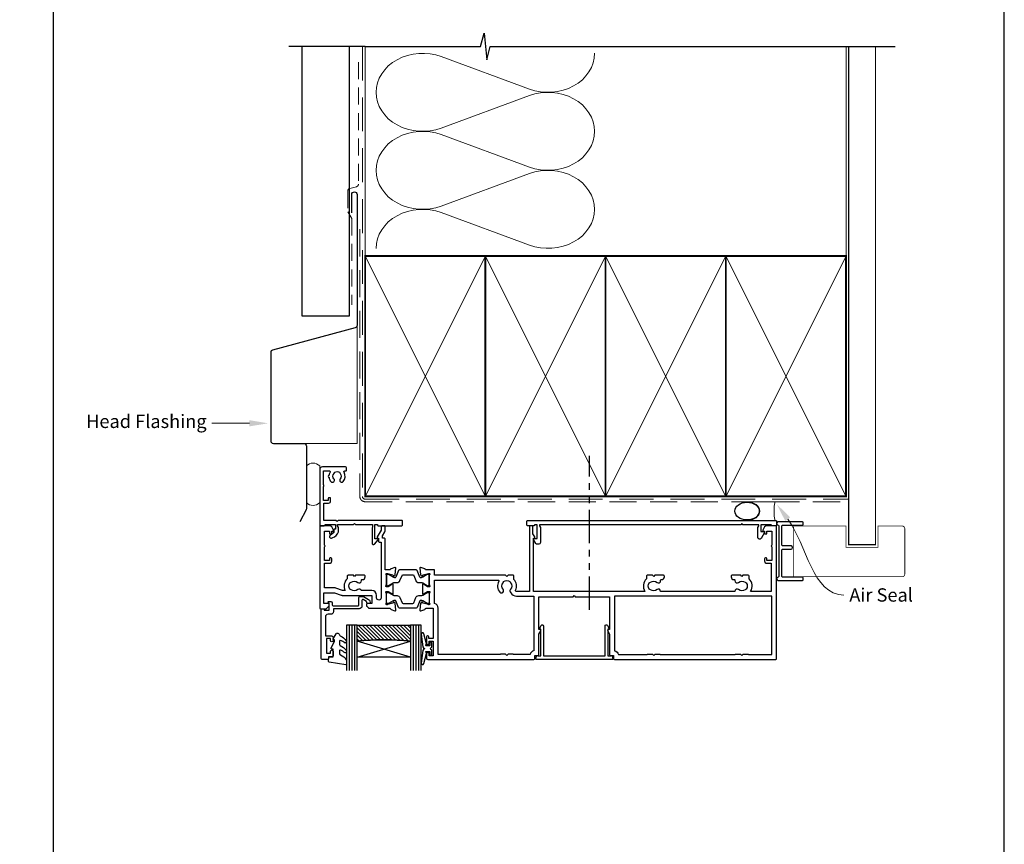
# Model space of a CAD drawing. Units: millimetres. Extents: x -366 to 1863, y -1004 to 568.
# Drawn here: x 1124 to 1492, y 64 to 373 of the extents above; entities that cross this region are included whole.
import ezdxf
from ezdxf import colors
from ezdxf.entities.mleader import LeaderData, LeaderLine
from ezdxf.math import Vec2, Vec3

# ---------------------------------------------------------------- set-up
doc = ezdxf.new("R2010")
doc.units = ezdxf.units.MM
doc.header["$MEASUREMENT"] = 0
doc.linetypes.add('DASHED', pattern=[19.049999999999997, 12.7, -6.35])
doc.linetypes.add('PHANTOM2', pattern=[1.25, 0.625, -0.125, 0.125, -0.125, 0.125, -0.125])
doc.layers.get('Defpoints').update_dxf_attribs({"color": 1})
for name, color, linetype in [('20715$0$APL Joinery', 2, 'Continuous'), ('27150$0$APL Joinery', 2, 'Continuous'), ('27705$0$APL Joinery', 2, 'Continuous'), ('27725$0$APL Joinery', 2, 'Continuous'), ('28715$0$APL Joinery', 2, 'Continuous'), ('9010550l$0$APL Joinery', 2, 'Continuous'), ('APL Border', 7, 'Continuous'), ('APL Glass', 7, 'Continuous'), ('APL Joinery', 2, 'Continuous')]:
    doc.layers.add(name, color=color, linetype=linetype)
doc.styles.add('General notes', font='arial.ttf', dxfattribs={"height": 3.5})

# ---------------------------------------------------------------- blocks, each defined once
blk = doc.blocks.new('sealant')
at = {"layer": 'APL Joinery', "color": 9, "lineweight": 20}
blk.add_lwpolyline([(-10.45984990004368, -7), (0, -7, -0.1068061593530725), (0, 0), (-10.45984990004368, 0)], format="xyb", dxfattribs=at)
at = {"layer": 'APL Joinery', "color": 9, "lineweight": 20, "extrusion": (0, 0, -1)}
blk.add_ellipse((-10.45984990004368, -3.5), major_axis=(4.773875349063309, 6.177307532319916e-14), ratio=0.7331569729165103, start_param=-1.570796326794887, end_param=1.570796326794906, dxfattribs=at)
at = {"layer": 'APL Joinery', "color": 7, "lineweight": 25}
blk.add_ellipse((-10.45984990004368, -3.500000000000199), major_axis=(-4.563137715513591, 3.552713678800501e-14), ratio=0.7286652753643074, dxfattribs=at)
blk = doc.blocks.new('01041')
at = {"layer": 'APL Joinery'}
blk.add_lwpolyline([(1.099999999999966, -9.501471862576125), (1.099999999999966, 9.501471862576182, 0.3970778019314863), (0.8647058823529165, 9.751038961818482, -0.970995930542398), (0.8999999999999773, 10.94999999999999), (10.05000000000001, 10.94999999999999, -0.414213562373095), (10.30000000000001, 10.69999999999999), (10.30000000000001, 10, -0.414213562373095), (10.05000000000001, 9.75), (2.550000000000011, 9.75, 0.414213562373095), (2.300000000000011, 9.5), (2.300000000000011, -0.4999999999999999, 0.414213562373095), (2.550000000000011, -0.75), (5.699999999999989, -0.7499999999999716, -0.9999999999999999), (5.699999999999989, -1.949999999999989), (2.550000000000011, -1.949999999999989, 0.414213562373095), (2.300000000000011, -2.199999999999989), (2.300000000000011, -9.5, 0.414213562373095), (2.550000000000011, -9.75), (10.05000000000001, -9.75, -0.414213562373095), (10.30000000000001, -10), (10.30000000000001, -10.69999999999999, -0.414213562373095), (10.05000000000001, -10.94999999999999), (0.8999999999999772, -10.95000000000002, -0.9709959305423982), (0.8647058823528937, -9.751038961818493, 0.3970778019315357)], format="xyb", close=True, dxfattribs=at)
blk = doc.blocks.new('20715')
at = {"layer": '20715$0$APL Joinery', "ltscale": 0.2}
blk.add_lwpolyline([(-14.80000000000079, -0.2500000033881378), (-14.80000000000001, 0.5999999999985448, -0.4142135623730124), (-14.49999999999983, 0.8999999999978172), (-5.100000000000257, 0.89999999999241, -0.4142135623730951), (-4.800000000000836, 0.5999999999957666), (-4.800000000000836, -2.200000000005092, 0.4142135623730949), (-4.399999999995742, -2.600000000010185), (-3.226794919237491, -2.600000000010185, 0.1316524975873955), (-3.076794919237486, -2.559807621145517), (-1.209245198624487, -1.481577287224592, 0.1989123673790228), (-0.7433193723360532, -0.8743709285450336), (-0.6102222521117824, -0.37764571353182, 0.4931454260341547), (-0.8999999999978741, 0), (-1.521165708244681, 0, 0.3394542588626939), (-1.810943456131213, -0.2223542864685353), (-1.885429724919781, -0.5003408260510015, -0.1989123673790223), (-2.025207472806315, -0.6825027336548679), (-3.250000000000924, -1.389637028932121, -0.5773502691896264), (-3.700000000000927, -1.129829407796789), (-3.700000000000927, 0.999999999996362, 0.414213562373095), (-4.700000000000927, 1.999999999996362), (-14.09999999999837, 1.999999999996362, -0.4142135623730951), (-14.39999999999833, 2.299999999995634), (-14.39999999999833, 3.100000000002183, 0.414213562373095), (-15.39999999999833, 4.100000000002183), (-16.39999999999829, 4.100000000002183, -0.414213562373095), (-17.39999999999829, 5.100000000002183), (-17.39999999999851, 12.20000000000509), (-14.9999999999982, 12.20000000000509, 0.414213562373095), (-14.4999999999982, 12.70000000000509), (-14.4999999999982, 13.95000000000509, 0.9999999999999999), (-15.4999999999982, 13.95000000000509), (-15.4999999999982, 13.20000000000327), (-16.99999999999887, 13.20000000000565), (-16.99999999999887, 18.70000000000327), (-15.4999999999982, 18.70000000000327), (-15.4999999999982, 17.95000000000327, 0.9999999999999999), (-14.4999999999982, 17.95000000000327), (-14.4999999999982, 19.50000000000437, 0.414213562373095), (-14.9999999999982, 20.00000000000437), (-16.19999999999847, 20.00000000000437), (-16.19999999999847, 20.600000000004, 0.414213562373428), (-16.59999999999833, 21.00000000000546), (-18.59999999999879, 21.00000000000364, 0.414213562372762), (-18.9999999999982, 20.600000000004), (-18.9999999999982, 2.250000000003638, 0.414213562373095), (-18.7499999999982, 2.000000000003638), (-18.04999999999819, 2.000000000003638, 0.414213562373095), (-17.79999999999819, 2.250000000003638), (-17.79999999999819, 2.500000000003638), (-15.9999999999982, 2.500000000003638), (-16.00000000000053, -0.02573592304150552), (-16.21213204020101, -0.2378679632371645, 0.6681786379228533), (-16.00000000344779, -0.7500000033877061), (-15.30000000000076, -0.7500000033877061, 0.4142135623728495)], format="xyb", close=True, dxfattribs=at)
blk = doc.blocks.new('*U38')
at = {"layer": 'APL Glass'}
h = blk.add_hatch(dxfattribs=at)
h.set_pattern_fill('_USER', color=8, angle=-45.00000000000001, style=0, pattern_type=0)
h.set_pattern_definition([(315, (-381.3063343079659, -705.3385174547142), (0.7071067811865477, 0.7071067811865474), [])])
edge = h.paths.add_edge_path()
edge.add_line((24.00016465035833, -0.0001316125663883838), (3.999999999986358, -1.045420026457577e-05))
edge.add_line((3.999999999986358, -1.045420026457577e-05), (3.999999999986358, 5.999989545799622))
edge.add_arc((14.00074997405248, 105.7470662759846), 100.2471661258371, 264.2745963802185, 275.724664400316)
edge.add_line((24.0002130290984, 5.999860526289712), (24.00016465035833, -0.0001316125663883838))
at = {"layer": 'APL Glass', "color": 252}
for p, q in [((0.9999999999965894, -2.613550122987363e-06), (1.000241629290082, 16.99999999828281)), ((1.999999999993179, -5.227100132287887e-06), (2.000241629322369, 16.99999999828281)), ((2.999999999989768, -7.84065025527525e-06), (3.000241629354656, 16.99999999828281)), ((25.00020384427125, -0.000134226413290861), (25.00024162920482, 16.99999999828282)), ((26.00020384436277, -0.0001207136955763133), (26.00024162931737, 17.00001612455066)), ((27.00020384426443, -0.0001394535134231489), (27.00024162924017, 16.99999999828282))]:
    blk.add_line(p, q, dxfattribs=at)
at = {"layer": 'APL Glass', "color": 7}
for points in [[(0.0002416292577947843, 16.99999999828281), (0, 0), (3.999999999986358, -1.045420026457577e-05), (4.00024162938683, 16.99999999828281)], [(24.00024162918708, 16.99999999828282), (24.00020384427478, -0.0001316128631678737), (28.00020384426102, -0.0001420670635461363), (28.00024162925779, 16.99999999828282)]]:
    blk.add_lwpolyline(points, dxfattribs=at)
at = {"layer": 'APL Glass', "color": 9}
for points in [[(3.999999999986358, 5.999989545799622), (4.000163796839388, 12.00001009663106), (23.9998800606154, 11.99990015469793), (23.99988005861735, 5.999721369714184, -0.04999583022226532)], [(24.00016465035833, -0.0001316125663883838), (3.999999999986358, -1.045420026457577e-05), (3.999999999986358, 5.999989545799622, 0.05000195578752525), (24.0002130290984, 5.999860526289712)]]:
    blk.add_lwpolyline(points, format="xyb", close=True, dxfattribs=at)
at = {"layer": 'APL Glass', "color": 252}
for points in [[(23.9998800606154, 11.99990015469793), (4.000085280747108, 5.999978843506057)], [(4.000163796839388, 12.00001009663106), (23.99988005861738, 5.999818746330856)]]:
    blk.add_lwpolyline(points, dxfattribs=at)
blk = doc.blocks.new('9010550l', base_point=(121.7743665915091, 118.4609762649906))
at = {"layer": '9010550l$0$APL Joinery', "color": 252, "linetype": 'Continuous', "flags": 128}
blk.add_lwpolyline([(128.2214041892004, 113.237162025908, 0.4340964952257526), (127.8564264353587, 113.2516672307587, -0.153614589390684), (126.1665848234194, 112.3836279395214, -0.4648333009751577), (125.8743665871533, 112.6300373965773), (125.8743665871533, 113.8094047359767, -0.2915390373815183), (126.1631670868724, 114.2626097349353, 0.122912838877769), (128.3370962921861, 116.0230618678046, 0.3152263475814818), (128.3643015296609, 116.8050726870086), (128.3054542116656, 116.8956896102041, 0.3630140704661038), (127.9375672903661, 117.0088437804028, -0.1219902707494916), (126.1935750224063, 116.0026940736885, -0.4989702342470917), (125.8743665871533, 116.2429235316862), (125.8743665871534, 117.2881686513476, -0.3136800272017972), (126.2005910348754, 117.7569991723576, 0.1785411124350255), (128.4109533989318, 119.6504102703136, 0.1279718777770436), (128.4743665871533, 119.8941149189789), (128.4743665871533, 121.1878456480732, 0.4607623830565046), (128.1854567012142, 121.4347991270448), (121.9854567055696, 120.4579297439622, 0.3941429072290372), (121.7753179169859, 120.1891873293036), (121.9265167932934, 118.4609762649904), (123.4743665871533, 118.4609762649904), (123.4743665871533, 115.5609762649903), (122.9743665871533, 115.5609762649903, 0.5486826681767416), (122.7478103958356, 115.2052772007768), (123.9743665871533, 112.5762671786926), (123.9743665871533, 112.0965836934555), (123.7109691275321, 112.0965836934555, 0.5773502691896264), (123.5060653169642, 111.7416798828876), (124.600199612073, 109.8465836934555, 0.2487009021145858), (124.997156080752, 109.597885439953, 0.3109226116934106), (125.8972608716131, 110.2877394163853, -0.2088596723963019), (126.1629196373118, 110.5871267326567, 0.1426663047989766), (128.4040654372803, 112.5394783919284, 0.3321417186747404), (128.3666167137426, 113.0688908313858)], format="xyb", close=True, dxfattribs=at)
blk = doc.blocks.new('27705')
at = {"layer": '27705$0$APL Joinery'}
blk.add_lwpolyline([(-3.249999999994415, 0.2000000000021025), (-3.249999999994419, -10.96243556529785, 0.767326987982252), (-2.316987298100127, -11.21243556529426), (-1.790192378867022, -10.2999999999959, 0.4931454260308728), (-1.972354286476101, -9.860222252110493), (-2.249999999994419, -9.785827307394001), (-2.249999999994408, 0.2000000000033815), (-1.087564434699885, 0.2000000000014843, 0.6681786379168252), (-0.5379790656788543, 0.2723542864725061), (-0.3102222521135758, 1.122354286468099, 0.4931454260322429), (-0.6000000000031491, 1.500000000004103), (-28.89999999997114, 1.500000000001378, 0.4931454260322461), (-29.1897777478607, 1.122354286468106), (-28.96202093429542, 0.2723542864725097, 0.6681785580154034), (-28.41243559841791, 0.1999999425952446), (-27.24999999997986, 0.2000000146679568), (-27.24999999997987, -9.785827307393996), (-27.5276457134982, -9.860222252110484, 0.4931454260308559), (-27.70980762110726, -10.29999999999589), (-27.18301270187417, -11.21243556529426, 0.7673269879822534), (-26.24999999997987, -10.96243556529785), (-26.24999999997987, 0.200000000002106)], format="xyb", close=True, dxfattribs=at)
blk = doc.blocks.new('27150$0$9100370')
at = {"layer": '27150$0$APL Joinery', "color": 8}
blk.add_lwpolyline([(3.060769999999991, 0.8999999999999988, -0.1316519999999947), (2.460769999999975, 1.06076899999999), (0.7535899999999742, 2.046410000000002, 0.1316519999999862), (0.5535899999999927, 2.100000000000035), (0.4000000000000341, 2.099999999999987, 0.4142139999999523), (-7.105427357601002e-15, 1.699999999999995), (5.551115123125783e-17, -1.699999999999996, 0.4142139999999438), (0.4000000000000412, -2.100000000000001), (0.5535899999999856, -2.100000000000001, 0.1316519999999861), (0.7535899999999529, -2.046409999999975), (2.460769999999968, -1.060769999999998, -0.1316520000000096), (3.060769999999998, -0.900000000000003), (3.933028999999976, -0.9000000000000127, 0.3057310000000139), (5.045649999999981, -0.149527999999973), (5.813044999999988, 1.749842999999991, -0.305730999999958), (6.18391900000001, 2.000000000000035), (9.816081730948952, 1.999999999999993, -0.3057306439183246), (10.18695512593631, 1.749842688296697), (10.95435099999997, -0.1495280000000106, 0.3057310000000022), (12.06697100000002, -0.9000000000000128), (12.93923100000001, -0.9000000000000057, -0.1316519999999959), (13.53923099999997, -1.060769999999998), (15.24641000000003, -2.046410000000013, 0.1316519999999861), (15.44640999999996, -2.100000000000001), (15.59999999999997, -2.100000000000001, 0.4142140000000105), (16, -1.699999999999996), (16, 1.700000000000005, 0.4142140000000191), (15.59999999999997, 2.099999999999987), (15.44640999999995, 2.099999999999994, 0.1316519999999861), (15.24641000000003, 2.046410000000002), (13.53923099999999, 1.060768999999995, -0.1316520000000112), (12.93923100000001, 0.8999999999999986), (12.76195000000001, 0.8999999999999915, -0.3057309999999791), (12.48379499999999, 1.087617999999985), (11.48899217130661, 3.549842576001049, 0.3057307266905265), (11.11811873094899, 3.800000000000004), (4.881881999999962, 3.800000000000004, 0.3057309999999901), (4.511009000000016, 3.549842999999978), (3.516204999999957, 1.087617999999985, -0.3057309999999864), (3.238049999999987, 0.9000000000000306)], format="xyb", close=True, dxfattribs=at)
blk.add_lwpolyline([(10.18695499999995, 1.749842999999991), (10.18695499999995, 1.749842999999991)], dxfattribs=at)
blk = doc.blocks.new('27150$0$35115')
at = {"layer": '27150$0$APL Joinery'}
for points in [[(1.999999999998259, -8.645445700387427), (1.999999999997925, -10.64544570036264), (-1.210087317675061, -10.64544570035832, 0.3613975351200779), (-1.505043658842624, -10.89066653638474, -0.2655138063295129), (-1.697393957016175, -11.11779515864691), (-3.097393957024906, -11.6273534866068, -0.5486187866135623), (-3.498858409438981, -11.31929897754344), (-3.290240567583169, -8.934786133931993, -0.1763269807066112), (-3.203514192509829, -8.748800822404519), (-2.876776695296947, -8.422063325187992, -0.577350269197731), (-2.458518543424361, -8.534135259207687), (-2.428632694356565, -8.645670766376497, 0.2679491924384361), (-2.251855999058535, -8.822447461669071), (-0.3381499642855488, -9.335223448246325, 0.06554346281528699), (-0.2605042507639155, -9.345445700357232), (-0.1000000000331056, -9.345445700375418, 0.6885002580423929), (0.1000000000385626, -8.821838902656967, -0.2134217652390397), (0, -8.598232105023271), (0, -5.383550696527891, -0.06325422393101185), (0.009526249034024659, -5.308550696527163), (0.1936491673095588, -4.595445700388154, 0.4903143948306735), (0, -4.345445700388154), (-0.5156738030709676, -4.345445700388154, 0.1378721067459273), (-0.6719766926216835, -4.389380461203473), (-1.930971907870124, -5.157874422746321, -0.3611145255632984), (-2.034392512312479, -5.460126756619498), (-2.119747592039857, -5.512227719804287, -0.5855240683311618), (-2.499999999998181, -5.29884002048675), (-2.499999999998181, -1.692051380288831, -0.5855240683287193), (-2.119747592039857, -1.478663680973114), (-2.034392512312479, -1.530764644156079, -0.3611145255632673), (-1.930971907870116, -1.833016978029264), (-0.6719766926216835, -2.601510939572108, 0.1378721067457237), (-0.5156738030709676, -2.645445700387427), (0, -2.64544570038743, 0.4903143948306559), (0.1936491673113778, -2.395445700387427), (0.009526249034024659, -1.682340704248418, -0.06325422393101185), (0, -1.60734070424769), (0, 1.60734070424769, -0.2134217652402162), (0.1000000000385626, 1.830947501881383, 0.6885002580548262), (-0.1000000000331056, 2.354554299598018), (-0.2605042507639155, 2.354554299583469, 0.06554346281518998), (-0.3381499642855488, 2.344332047470743), (-2.251855999058535, 1.831556060897125, 0.2679491924354312), (-2.428632694354746, 1.654779365600916), (-2.458518543427999, 1.543243858433925, -0.5773502691969506), (-2.876776695293302, 1.43117192441423), (-3.203514192509829, 1.757909421628941, -0.176326980706609), (-3.290240567583169, 1.943894733156412), (-3.498858409438988, 4.328407576767859, -0.5486187866135289), (-3.097393957024906, 4.636462085831241), (-1.697393957016175, 4.126903757873151, -0.2655138063293972), (-1.505043658842624, 3.899775135609161, 0.3613975351200779), (-1.210087317675061, 3.654554299582742), (1.5, 3.654554299571828), (1.5, 15.05455429962058), (-0.1999999999898137, 15.05455429962058), (-0.1999999999898137, 14.35455429960912, -0.4142135623661719), (-0.4999999999854481, 14.05455429962058), (-0.6999999999899842, 14.05455429962058, -0.4142135623624395), (-1, 14.35455429964068), (-1, 16.80455429962058, -0.9999999999999999), (0, 16.80455429962058), (0, 16.05455429962058), (1.5, 16.05455429962058), (1.5, 21.55455429962058), (0, 21.55455429962058), (0, 20.80455429962058, -0.9999999999999999), (-1, 20.80455429962058), (-1, 22.35455429961985, -0.414213562373095), (-0.5, 22.85455429961985), (39.19999999999926, 22.85455429961985, -0.414213562373095), (39.49999999999854, 22.55455429962058), (39.49999999999854, 21.35455429961985), (40.69999999999926, 21.35455429961985, -0.414213562373095), (40.99999999999854, 21.05455429962058), (40.99999999999854, 13.33397716299987), (41.70980762113358, 12.10455429959256, -0.5773502691901502), (41.44999999999926, 11.65455429959184), (40.99999999999854, 11.65455429959184), (40.99999999999855, -0.6454457003892458), (53.85000000002009, -0.6454457003892422), (54.25000000002019, -1.045445700388882), (54.65000000002028, -0.6454457003892458), (67.49999999999051, -0.6454457003892458), (67.49999999999052, 11.65455429959184), (67.0499999999898, 11.65455429959184, -0.5773502691901964), (66.79019237885547, 12.10455429959257), (67.49999999999052, 13.33397716299987), (67.49999999999052, 21.05455429962058, -0.414213562373095), (67.7999999999898, 21.35455429961985), (68.99999999999052, 21.35455429961985), (68.99999999999052, 22.55455429962058, -0.414213562373095), (69.2999999999898, 22.85455429961985), (129.6999999999753, 22.8545542996435, -0.414213562373095), (129.9999999999782, 22.55455429964059), (129.9999999999982, -26.84544570035359, -0.4142135623741494), (129.6999999999789, -27.1454457003565), (126.1969655114573, -27.1454457003565, -0.2679491924311269), (125.5041451884298, -26.7454457003565), (124.8401923788628, -25.59544570035832, -0.5773502691896095), (125.0999999999975, -25.14544570035941), (125.4999999999764, -25.14544570035941), (125.4999999999764, -24.44544570036232, -0.4142135623695433), (125.7999999999793, -24.14544570037397), (126.0999999999785, -24.14544570035941, -0.4142135623690992), (126.3999999999851, -24.44544570036232), (126.3999999999778, -25.14544570035941), (128.1999999999789, -25.14544570035941), (128.1999999999789, -19.99185586187305, -0.5773502691886195), (128.1999999999789, -19.29903553884578), (128.1999999999789, -14.14544570035941), (126.3999999999778, -14.14544570035941), (126.3999999999851, -14.8454457003565, -0.4142135623690992), (126.0999999999785, -15.14544570035941), (125.7999999999793, -15.14544570034486, -0.4142135623695434), (125.4999999999764, -14.8454457003565), (125.4999999999764, -13.94544570036232, -0.414213562373095), (126.2999999999793, -13.14544570035941), (127.9999999999926, -13.14544570035941), (127.9999999999884, -2.645445700187253), (120.2897568299073, -2.645445700373621, -0.3480710967658053), (119.6999999999895, -7.38998573470608), (119.6999999999877, -8.345445700371876, -0.4142135623730953), (119.3999999999902, -8.645445700372967), (117.39999999999, -8.645445700372967), (116.99999999999, -8.245445700372976), (116.59999999999, -8.645445700372967), (113.2999999999899, -8.645445700372967, -0.4142135623748709), (112.9999999999906, -8.345445700371876), (112.9999999999906, -8.045445700372603, -0.414213562373095), (113.9999999999906, -7.045445700372603), (114.1215732539273, -7.045445700370799, 0.4532102552303825), (114.4189915968906, -6.706173200198556, -0.6998897444252826), (115.7518484073641, -6.010955715648485, 0.3804921683430157), (118.2111893679773, -6.043844897622048, -0.1432248589135714), (118.670594258621, -5.833559677674284, 0.3193344650631804), (118.6705942586156, -3.457331723078923, -0.1432248589108765), (118.211189367979, -3.247046503123848, 0.3804921683428503), (115.751848407364, -3.279935685097442, -0.6718570731397497), (114.41331804871, -2.645445700225057), (86.5866819512818, -2.645445700386666, -0.6718570731406613), (85.24815159261956, -3.279935685110384, 0.3804921683428619), (82.78881063200456, -3.247046503136811, -0.1432248589108768), (82.32940574136805, -3.45733172309183, 0.3193344650631343), (82.32940574136259, -5.833559677687219, -0.1432248589135854), (82.78881063200637, -6.043844897634983, 0.3804921683430222), (85.24815159261956, -6.010955715661396, -0.6998897444252894), (86.58100840309302, -6.706173200211481, 0.4532102552303878), (86.8784267460563, -7.045445700383702), (86.99999999999304, -7.045445700385521, -0.414213562373095), (87.99999999999304, -8.045445700385521), (87.99999999999304, -8.345445700384793, -0.414213562374871), (87.69999999999376, -8.645445700385885), (84.39999999999367, -8.645445700385885), (83.99999999999363, -8.245445700385893), (83.59999999999363, -8.645445700385885), (81.5999999999934, -8.645445700385885, -0.4142135623730949), (81.29999999999595, -8.345445700384793), (81.29999999999413, -7.389985734718998, -0.3480710967655812), (80.71024317011748, -2.645445700318866), (39.0000000000521, -2.645445700434966), (39.0000000000521, -22.5454457003827), (39.2000000000521, -22.5454457003827, -0.5773502691904024), (39.45980762118943, -22.99544570038293), (38.80000000005218, -24.1382660234074), (38.80000000005211, -26.84544570038231, -0.4142135623730818), (38.5000000000521, -27.14544570038231), (37.80000000006734, -27.14544570038233, -0.414213562373095), (37.50000000006733, -26.84544570038231), (37.50000000006733, -2.645445700101828), (32.56545929701213, -2.645445699985448, 0.5514130531426317), (32.29466492001706, -3.074559624066755, -0.3046984015344495), (31.69999999999077, -7.101560518556745), (31.69999999999072, -8.34544570038743, -0.4142135623731125), (31.39999999999071, -8.64544570038743), (29.50000000006912, -8.645445700387427), (28.99999999999818, -8.145445700316486), (28.49999999999091, -8.645445700387427)], [(30.18811397729223, -6.316039959012411, -0.1432248589108104), (30.39839919724727, -5.856635068375912, 0.3804921683429434), (30.3655100152737, -3.397294107762722, -0.3269906178581689), (30.26318050966441, -2.457552878518893), (30.4722431866702, -2.095445699979102, -0.2679491924352408), (32.6373066961706, -0.8454456999806439), (39.19999999999817, -0.8454457001183364), (39.19999999999817, 19.57973036469009, -0.3191977470611774), (37.72517606506871, 21.05455429961947), (31.48284271256274, 21.05455429961948, -0.3178463499715868), (31.19999007701649, 20.85455429953053), (29.49999999996544, 20.85455429950489), (28.99999999999818, 21.35455429947397), (28.5000000000291, 20.85455429944304), (26.80000000001746, 20.85455429936665, -0.3178372454599895), (26.51715728743362, 21.05455429961948), (3.300000000000367, 21.05455429961948), (3.300000000000367, 3.654554299571828, -0.3339762451533423), (1.999999999999957, 1.925392652992755), (1.99999999999855, -6.845445700387067), (25.76696736793497, -6.845445700387064, 0.579924893996517), (26.02560997850026, -6.393445700387076, -0.32912701834312), (26.45350834988859, -2.317811649274507, -0.9999999999992003), (27.63448998472268, -3.397294107760882, 0.3804921683431488), (27.6016008027491, -5.856635068375905, -0.1432248589132601), (27.81188602269685, -6.316039959017868, 0.3193344650631354)], [(114.5171572874268, 21.05455429961948, 0.3178372454598747), (114.8000000000102, 20.85455429936665), (116.5000000000218, 20.85455429944304), (116.9999999999909, 21.35455429947397), (117.49999999996, 20.85455429944304), (119.1999999999716, 20.85455429936665, 0.3178372454793523), (119.482842712562, 21.05455429963947), (128.1999999999787, 21.05455429964297), (128.1999999999878, -0.8454457001861542), (69.29999999999052, -0.8454457003506377), (69.29999999999052, 19.57973036468996, 0.3191977470613804), (70.7748239349205, 21.05455429962043), (81.51715728742684, 21.05455429962463, 0.3178372454649073), (81.80000000001202, 20.85455429936665), (83.50000000002366, 20.85455429944304), (83.99999999999274, 21.35455429947397), (84.49999999996, 20.85455429950489), (86.19999999997346, 20.85455429936665, 0.317837245466787), (86.48284271255933, 21.05455429962657)]]:
    blk.add_lwpolyline(points, format="xyb", close=True, dxfattribs=at)
blk = doc.blocks.new('27150$0$35104')
at = {"layer": '27150$0$APL Joinery', "ltscale": 0.2}
blk.add_lwpolyline([(1.697393957014356, 4.126903757873151), (3.097393957023087, 4.636462085831226, -0.5486187866141792), (3.498858409440796, 4.328407576767859), (3.290240567579531, 1.94389473316005, -0.1763269807074489), (3.203514192509829, 1.757909421628938), (2.876776695293302, 1.431171924412411, -0.5773502691832256), (2.458518543417082, 1.543243858433925), (2.428632694352928, 1.654779365600916, 0.2679491924305529), (2.251855999054897, 1.831556060898947), (0.3381499642837298, 2.344332047470743, 0.06554346281571609), (0.2605042507620965, 2.354554299583469), (0.1000000000294676, 2.354554299601659, 0.6885002580491887), (-0.1000000000396994, 1.830947501885021, -0.2134217652419302), (1.818989403545856e-12, 1.60734070424769), (-1.818989403545856e-12, -1.60734070424769, -0.0632542239300937), (-0.009526249037662637, -1.68234070424478), (-0.1936491673131968, -2.395445700383789, 0.4903143948243859), (-1.818989403545856e-12, -2.645445700383789), (0.5156738030691486, -2.645445700383789, 0.1378721067465423), (0.6719766926162265, -2.60151093956847), (1.930971907868297, -1.833016978029264, -0.3611145255661793), (2.034392512310433, -1.530764644156079), (2.119747592036219, -1.478663680971295, -0.5855240683147239), (2.499999999987264, -1.692051380288831), (2.499999999990905, -5.298840020632269, -0.5855240683152731), (2.119747592036447, -5.512227719951625), (2.03439251231066, -5.460126756765021, -0.3611145255661792), (1.930971907868525, -5.157874422891837), (0.6719766926162265, -4.38938046135263, 0.1378721067461182), (0.5156738030691486, -4.345445700535493), (-1.818989403545856e-12, -4.345445700537311, 0.4903143948243859), (-0.1936491673131968, -4.595445700537311), (-0.009526249037662637, -5.308550696676321, -0.06325422393009382), (-1.818989403545856e-12, -5.38355069667341), (1.818989403545856e-12, -8.59823210516879, -0.2134217652419297), (-0.1000000000403816, -8.821838902806121, 0.6885002580482182), (0.1000000000294676, -9.345445700524579), (0.2605042507620965, -9.34544570050457, 0.06554346281571603), (0.3381499642837298, -9.335223448391844), (2.251855999054897, -8.822447461820047, 0.2679491924305531), (2.428632694352928, -8.645670766522016), (2.458518543420723, -8.534135259355025, -0.5773502691807455), (2.876776695293302, -8.42206332533351), (3.203514192509829, -8.748800822550038, -0.1763269807074489), (3.290240567579531, -8.93478613408115), (3.498858409438981, -11.31929897768896, -0.5486187866145184), (3.097393957022859, -11.62735348675051), (1.697393957014356, -11.11779515879425, -0.2655138063253746), (1.505043658840805, -10.89066653653026, 0.3613975351184294), (1.210087317673242, -10.64544570046928), (-0.500000000009095, -10.64544570047292), (-0.5000000000088924, -22.24544570045472, -0.414213562370433), (-0.8000000000061647, -22.54544570045473), (-1.500000000008825, -22.54544570046109), (-1.500000000008832, -23.38993207334198), (-0.6339745962242809, -24.88993207334301, -0.1316524975873293), (-0.5000000000088392, -25.38993207334278), (-0.5000000000088107, -26.84544570047485, -0.4142135623731005), (-0.8000000000088114, -27.14544570047486), (-1.700000000008774, -27.14544570047486, -0.4142135623730941), (-2.000000000008779, -26.84544570047486), (-2.000000000008793, -25.52390666955838), (-3.459807621143455, -22.99544570047546, -0.5773502691899681), (-3.200000000008828, -22.54544570047474), (-3.000000000008828, -22.54544570047474), (-3.000000000008828, -21.34544570047201, -0.4142135623704304), (-2.700000000011556, -21.04544570047201), (-2.00000000000885, -21.04544570046564), (-2.000000000009095, -0.1954457004503638, 0.9999999999999999), (-3.700000000009823, -0.1954457004503638), (-3.700000000009823, -1.14544570044885, -0.4142135623729834), (-5.500000000009134, -2.945445700448854), (-9.454173425321642, -2.945445700450364, -0.5416346914889479), (-10.75184840738257, -3.279935685171949, 0.3804921683428596), (-13.21118936799757, -3.247046503198362, -0.1432248589111243), (-13.67059425863408, -3.457331723153402, 0.3193344650631355), (-13.67059425863931, -5.833559677748781, -0.1432248589136588), (-13.21118936799576, -6.043844897696545, 0.380492168343024), (-10.75184840738257, -6.010955715722957, -0.6998897444255939), (-9.418991596909109, -6.706173200273042, 0.4532102552296363), (-9.121573253945826, -7.045445700443452), (-9.000000000009095, -7.04544570044709, -0.414213562373095), (-8.000000000009095, -8.04544570044709), (-8.000000000009095, -8.345445700446362, -0.4142135623766467), (-8.300000000008367, -8.645445700449272), (-11.60000000000855, -8.645445700447453), (-12.00000000000841, -8.245445700447817), (-12.4000000000085, -8.645445700447453), (-14.40000000000873, -8.645445700447453, -0.4142135623730949), (-14.70000000000618, -8.345445700446362), (-14.700000000008, -7.389985734780566, -0.3233384866032109), (-15.45434508969606, -2.945445700053824), (-16.43513401528617, -2.945445700452183), (-19.01691827211107, -3.885138321238628, -0.08748866352631657), (-19.35893841543839, -3.945445700452183), (-23.20000000000255, -3.945445700452183), (-23.20000000000673, -13.14544570047474), (-21.29999999998927, -13.14544570047474, -0.414213562373095), (-20.49999999998636, -13.94544570047765), (-20.49999999998636, -14.84544570047183, -0.4142135623720303), (-20.79999999998927, -15.14544570046201), (-21.09999999998854, -15.14544570047474, -0.4142135623667026), (-21.39999999999873, -14.8454457004711), (-21.39999999998781, -14.14544570047474), (-23.1999999999889, -14.14544570047474), (-23.1999999999889, -19.29903553896474, -0.5773502691885863), (-23.19999999999181, -19.99185586198641), (-23.1999999999889, -25.14544570047474), (-21.39999999998781, -25.14544570047474), (-21.39999999999509, -24.44544570047765, -0.4142135623667016), (-21.09999999998854, -24.14544570047838), (-20.79999999998927, -24.14544570048929, -0.4142135623720293), (-20.49999999998818, -24.44544570047838), (-20.49999999998636, -25.14544570047474), (-20.10000000000746, -25.14544570047474, -0.5773502691875226), (-19.84019237887143, -25.59544570047912), (-20.50414518844063, -26.74544570048056, -0.2679491924310912), (-21.19696551146899, -27.14544570047486), (-24.6999999999889, -27.14544570047474, -0.4142135623746938), (-25.00000000000728, -26.8454457004711), (-25.00000000000909, 3.554554299547817, -0.4142135623659916), (-24.70000000000982, 3.85455429954709), (-22.62426406872146, 3.85455429954709, -0.1989123673794856), (-22.41213203436382, 3.766686333901816), (-21.58786796565437, 2.942422265192363, -0.1989123673797971), (-21.50000000000955, 2.730290230834726), (-21.50000000000909, 2.154554299546362, -0.4142135623659916), (-21.80000000000837, 1.85455429954709), (-23.50000000000909, 1.85455429954709), (-23.50000000000546, -2.14544570045291), (-19.50000000000546, -2.14544570045291), (-16.91821574318601, -1.205753079668284, -0.08748866352628866), (-16.57619559985687, -1.145445700451091), (-5.500000000009095, -1.145445700449272), (-5.500000000009095, 1.85455429954709), (-7.200000000009823, 1.85455429954709, -0.4142135623659915), (-7.500000000009095, 2.154554299546362), (-7.500000000009095, 2.730290230838364, -0.1989123673785951), (-7.412132034363822, 2.942422265192363), (-6.787867965651458, 3.566686333904727, -0.1989123673776214), (-6.575735931297459, 3.65455429955), (1.210087317673242, 3.65455429955, 0.3613975351169177), (1.505043658840577, 3.899775135609161, -0.2655138063253747)], format="xyb", close=True, dxfattribs=at)
blk = doc.blocks.new('27150')
at = {"layer": '27150$0$APL Joinery'}
for name, p in [('27150$0$35115', (-130.4999999999973, 27.14544570035645)), ('27150$0$35104', (-146.4999999999973, 27.14544570035645)), ('27150$0$9100370', (-146.4999999999973, 26.99999999993378))]:
    blk.add_blockref(name, p, dxfattribs=at)
at = {"layer": '27150$0$APL Joinery', "xscale": -1, "rotation": 180}
blk.add_blockref('27150$0$9100370', (-146.4999999999973, 20.29999999999603), dxfattribs=at)
blk = doc.blocks.new('9210101')
at = {"layer": 'APL Joinery', "color": 252}
blk.add_lwpolyline([(1.050000000000182, 2.400000000000034), (0.75, 2.400000000000034, 0.4142135623729785), (0.5, 2.150000000000034), (0.5000000000000568, 0.6123724356957396, 0.3563939586923223), (0.6000000000000227, 0.4898979485565746, -0.8164965809276683), (0.6000000000000227, -0.489897948556667, 0.3563939586923935), (0.5, -0.6123724356957609), (0.5, -2.150000000000105, 0.4142135623729785), (0.75, -2.400000000000148), (1.050000000000182, -2.400000000000148, 0.4142135623729785), (1.300000000000182, -2.150000000000148), (1.30000000000021, -1.224999999999966, -0.4142135623731616), (1.425000000000182, -1.099999999999966), (2.675000000000296, -1.099999999999966, -0.620812490323288), (2.774394367272407, -1.300800789933717), (2.530893157086588, -1.620093619699237, 0.2334483060967135), (2.488463233746643, -1.837372890517699), (3.513503062487854, -5.602102255785932, 0.9365853188516302), (4.491398113987202, -5.403503791679611), (3.852149521100415, -0.6934183818308693, 0.2700314841240912), (3.288661802103887, -0.08847934271255828, -0.4148170642538433), (3.288661802103873, 0.08847934271244184, 0.2700314841240912), (3.8521495211005, 0.6934183818307389), (4.491398113987202, 5.403503791679498, 0.9365853188516238), (3.513503062487854, 5.602102255785819), (2.488463233746643, 1.837372890517585, 0.2334483060967202), (2.530893157086589, 1.620093619699121), (2.774394367272407, 1.300800789933604, -0.620812490323288), (2.675000000000296, 1.099999999999852), (1.425000000000182, 1.099999999999852, -0.4142135623731616), (1.300000000000182, 1.224999999999824), (1.300000000000182, 2.150000000000034, 0.4142135623729785)], format="xyb", close=True, dxfattribs=at)
blk = doc.blocks.new('27725')
at = {"layer": '27725$0$APL Joinery', "ltscale": 0.2}
blk.add_lwpolyline([(-16.52535243619452, 2.156891169187556, 1), (-17.50451651732539, 3.293217575749704, -0.3759457950179356), (-19.51373930141956, 3.309203321910072, 0.1991497413571921), (-20.02044749308363, 3.485030930179246, -0.2901572235422563), (-20.02044749308363, 5.411934581304276, 0.1991497413574971), (-19.51373930142319, 5.587762189575269, -0.3759457950184088), (-17.50451651732539, 5.603747935742913, 1), (-16.52535243619815, 6.740074342299604, 0.3225105723115462), (-20.04661654116018, 7.048213948382081, -0.5817160700874892), (-20.49999999981112, 7.306038529480329), (-20.49999999980384, 7.648482755742489, 0.4142135623768238), (-20.79999999980675, 7.948482755741761), (-21.69999999980093, 7.948482755741761, 0.4142135623729616), (-21.99999999980384, 7.648482755742489), (-21.99999999980384, -1.051517244258239, 0.414213562373095), (-20.99999999980384, -2.051517244258239), (-0.2999999999049763, -2.051517244260058, 0.4142135623676339), (-3.929301328753354e-12, -1.751517244258967), (-3.929301328753354e-12, -0.3515172442575114, 0.4142135624174486), (-0.299999999959546, -0.05151724425642001), (-0.4000000001472657, -0.05151724425460102), (-0.4000000001472657, 3.848482755655905), (1.250000000047002, 3.848482755655905), (1.25000000005064, 3.548482755713021, 0.414213562373095), (1.550000000046275, 3.248482755713749), (2.524286761039257, 3.248482755713749), (3.716977778428991, 1.827088950884981, 0.7002075382095326), (4.59999999998734, 2.148482755727937), (4.59999999998734, 2.414508159513471, 0.1316524975874788), (4.466025403773237, 2.914508159513471), (4.100000000027357, 3.548482755658451, 0.2679491924310637), (1.50192378867694, 5.048482755656632), (0.6928203232234225, 5.048482755656632), (1.961595330612909e-10, 4.648482755656996), (-0.4000000001472657, 4.648482755656996), (-0.4000000001472657, 10.54848275569847), (-0.8000000001487209, 10.94848275571448), (-0.4000000001472657, 11.34848275571593), (-0.4000000001472657, 17.74848275571556), (0.5000000001925216, 17.74848275571556), (0.846410161706153, 17.54848275571484), (6.534628545195737, 17.54848275573121, 0.6890159648340966), (6.86744013583273, 18.42162675626704), (5.33309333174082, 19.79012899596554, 0.647734877512625), (4.95000000004773, 19.61848275572), (4.95000000004773, 18.54848275571484), (-0.4000000001472657, 18.54848275571484), (-0.4000000001472657, 19.54848275571484), (-0.2999999998067508, 19.54848275571484, 0.414213562373095), (1.961595330612909e-10, 19.84848275571411), (1.961595330612909e-10, 28.64848275571521, 0.414213562373095), (-0.2999999998067508, 28.94848275571448), (-1.699999999808206, 28.9484827557163, 0.4142135623734962), (-1.99999999980384, 28.64848275571521), (-1.99999999980384, 4.848482755743216), (-1.599999999802385, 4.448482755741761), (-1.99999999980384, 4.048482755725754), (-1.99999999980384, -0.551517244258239), (-8.49999999980384, -0.551517244258239), (-8.49999999980384, 1.248482755741033, 0.414213562373095), (-9.29999999980675, 2.048482755743944), (-10.19999999980093, 2.048482755743944, 0.4142135623732277), (-10.49999999978929, 1.748482755741033), (-10.49999999980384, 1.448482755741761, 0.4142135623693658), (-10.19999999980093, 1.148482755735213), (-9.49999999980384, 1.148482755742489), (-9.49999999980384, -0.6515172442567838), (-14.65358983828657, -0.6515172442567838, 0.5773502691887187), (-15.34641016131747, -0.6515172442567838), (-20.49999999980384, -0.6515172442567838), (-20.49999802299164, 1.590917962504218, -0.5817193191111658), (-20.04661492587213, 1.848746092381671, 0.0960677321712563), (-18.96274037477298, 1.459085434314229, 0.6712245037756713), (-18.03725962483106, 1.459085434314229, 0.1403274145951409)], format="xyb", close=True, dxfattribs=at)
blk = doc.blocks.new('28715')
at = {"layer": '28715$0$APL Joinery'}
blk.add_lwpolyline([(12.59999999996293, 0.4000000003397872), (12.99999999997894, 0.8000000003412424), (13.39999999998039, 0.4000000003397872), (88.79999999998108, 0.4000000003409809), (88.79999999998108, 1.193711796076968e-12), (88.39999999998125, -0.6928203230260692), (88.39999999999495, -6.299999999857405, 0.414213562372388), (88.99999999999531, -6.89999999985595), (89.66726098582589, -6.89999999985595, 0.2679491924307111), (90.10027368771702, -6.64999999985595), (90.96918584285126, -5.144999999856751, 0.5773502691972965), (90.76999999998483, -4.799999999855586), (89.5999999999793, -4.799999999855586), (89.59999999997962, 0.400000000339773), (90.59999999997962, 0.400000000339773), (90.59999999997962, 0.2999999999999829, 0.4142135623730919), (90.89999999997963, -1.4210854715202e-14), (93.19999999997967, -1.4210854715202e-14, 0.4142135623735388), (93.49999999997894, 0.2999999999992582), (93.49999999997894, 1.700000000000713, 0.414213562373761), (93.19999999997967, 1.999999999999986), (0.3000000000036778, 2, 0.4142135623730692), (4.405364961712621e-12, 1.700000000000728), (4.405364961712621e-12, 0.3000000000993168, 0.4142135623677674), (0.3000000000054968, 1.982698449864984e-10), (1.700000000006952, 1.982698449864984e-10, 0.4142135624174926), (2.000000000008043, 0.3000000001538865), (2.000000000009862, 0.4000000003397872), (5.899999999920368, 0.4000000003397872), (5.899999999920368, -2.199999999855208), (4.729999999914838, -2.199999999855208, 0.5773502691973065), (4.530814157048411, -2.544999999856373), (5.793782217272422, -4.732524848492176, 0.767326987976526), (7.099999999921096, -4.382524848491812), (7.099999999921096, -0.6928203230275471), (6.699999999921097, 0), (6.699999999921097, 0.4000000003397872)], format="xyb", close=True, dxfattribs=at)

msp = doc.modelspace()

# ---------------------------------------------------------------- linework, layer by layer
at = {"layer": 'APL Joinery', "color": 250, "lineweight": 5}
for p, q in [((1281.414019535561, 358.8213912975086), (1314.458528769127, 346.670186053438)), ((1314.458528769127, 344.2167017631859), (1281.414019535561, 332.0654855682363)), ((1281.414019535561, 329.6119935201048), (1314.458528769127, 317.4607882760341)), ((1314.458528769127, 315.0073039857821), (1281.414019535561, 302.8560877908324)), ((1281.414019535561, 300.4026089760292), (1314.458528769127, 288.2514037319586))]:
    msp.add_line(p, q, dxfattribs=at)
at = {"layer": 'APL Joinery', "color": 8, "linetype": 'PHANTOM2', "ltscale": 20}
msp.add_line((1336.870955644167, 151.6642024582028), (1336.870955644167, 209.3950247162032), dxfattribs=at)
at = {"layer": 'APL Joinery', "color": 9, "ltscale": 0.7}
msp.add_lwpolyline([(1252.939635931765, 362.5942879527096), (1296.189628756419, 362.5942879527096), (1297.439628756419, 367.5942879527096), (1298.439628756419, 357.5942879527096), (1299.689628756419, 362.5942879527094), (1451.359741595555, 362.5942879527094)], dxfattribs=at)
at = {"layer": 'APL Joinery', "color": 9}
msp.add_lwpolyline([(1252.939635931765, 362.5942879527096), (1224.439635931765, 362.5942879527096)], dxfattribs=at)
at = {"layer": 'APL Joinery', "color": 7, "lineweight": 25}
msp.add_lwpolyline([(1246.939635931765, 362.5942879527096), (1246.939635931765, 261.6287372171021), (1229.439635931765, 261.6287372171021), (1229.439635931765, 362.5942879527096)], dxfattribs=at)
at = {"layer": 'APL Joinery', "color": 8, "linetype": 'DASHED', "lineweight": 5}
msp.add_lwpolyline([(1251.939635931765, 362.5942879527096), (1251.939635931765, 194.1546255255308, 0.4142135623730951), (1252.939635931765, 193.1546255255308), (1433.939628756419, 193.1546255255308)], format="xyb", dxfattribs=at)
at = {"layer": 'APL Joinery', "color": 250, "lineweight": 13}
for points in [[(1252.939635931765, 284.1546255255311), (1252.939635931765, 362.5942879527096)], [(1432.939628756419, 284.1546255255308), (1432.939628756419, 362.5942879527096)]]:
    msp.add_lwpolyline(points, dxfattribs=at)
at = {"layer": 'APL Joinery', "color": 7, "lineweight": 25, "const_width": 0.4}
msp.add_lwpolyline([(1443.939628756419, 362.5942879527096), (1443.939628756419, 176.0758971648299), (1433.939628756419, 176.0758971648299), (1433.939628756419, 362.5942879527096)], dxfattribs=at)
at = {"layer": 'APL Joinery', "color": 7, "linetype": 'DASHED', "lineweight": 18, "ltscale": 0.5}
msp.add_lwpolyline([(1250.439635931761, 356.7244090415008), (1250.439635931761, 311.0750091308202, -0.3394542588634031), (1249.698454976864, 310.1090833045311), (1247.180816886659, 309.434484211428, 0.3394542588633794), (1246.439635931761, 308.4685583851389), (1246.439635931761, 300.7205693173871), (1247.939635931765, 298.194616480903), (1247.939635931765, 265.8795649134626)], format="xyb", dxfattribs=at)
at = {"layer": 'APL Joinery', "color": 7, "lineweight": 30}
for points in [[(1247.939635931765, 300.3648316654636), (1247.939635931765, 307.1999117823744, -0.9999999999999999), (1249.939635931765, 307.1999117823744), (1249.939635931765, 258.1999117823744, -0.3394542588633794), (1249.198454976867, 257.2339859560853), (1218.334799176957, 248.9640943090278, 0.339454258863379), (1217.59361822206, 247.9981684827387), (1217.59361822206, 215.0028731618376)], [(1217.59361822206, 215.0028731618376, 0.4142135623730951), (1218.59361822206, 214.0028731618376), (1229.939635931765, 214.0028731618376, -0.414213562373095), (1230.939635931765, 213.0028731618376), (1230.939635931765, 189.5436551374548, -0.1229378806219307), (1230.822299727951, 189.0736502195011), (1228.472275138184, 184.660331238565)]]:
    msp.add_lwpolyline(points, format="xyb", dxfattribs=at)
at = {"layer": 'APL Joinery', "color": 7, "linetype": 'DASHED', "lineweight": 13, "ltscale": 0.8}
msp.add_lwpolyline([(1250.939635931765, 294.1546255255308), (1250.939635931765, 194.1546255255308, 0.4142135623730951), (1252.939635931765, 192.1546255255308), (1433.939628756419, 192.1546255255309)], format="xyb", dxfattribs=at)
at = {"layer": 'APL Joinery', "color": 7, "lineweight": 35, "const_width": 0.7}
for points in [[(1252.939635931765, 194.1546255255308), (1252.939635931765, 284.1546255255308), (1297.939635931765, 284.1546255255308), (1297.939635931765, 194.1546255255308)], [(1297.939628756419, 194.1546255255308), (1297.939628756419, 284.1546255255308), (1342.939628756419, 284.1546255255308), (1342.939628756419, 194.1546255255308)], [(1342.939628756419, 194.1546255255308), (1342.939628756419, 284.1546255255308), (1387.939628756419, 284.1546255255308), (1387.939628756419, 194.1546255255308)], [(1387.939628756419, 194.1546255255308), (1387.939628756419, 284.1546255255308), (1432.939628756419, 284.1546255255308), (1432.939628756419, 194.1546255255308)]]:
    msp.add_lwpolyline(points, close=True, dxfattribs=at)
at = {"layer": 'APL Joinery', "color": 250, "lineweight": 5}
for points in [[(1252.939635931765, 194.1546255255308), (1297.939635931765, 284.1546255255308)], [(1252.939635931765, 284.1546255255308), (1297.939635931765, 194.1546255255308)], [(1297.939628756419, 194.1546255255308), (1342.939628756419, 284.1546255255308)], [(1297.939628756419, 284.1546255255308), (1342.939628756419, 194.1546255255308)], [(1342.939628756419, 194.1546255255308), (1387.939628756419, 284.1546255255308)], [(1342.939628756419, 284.1546255255308), (1387.939628756419, 194.1546255255308)], [(1387.939628756419, 194.1546255255308), (1432.939628756419, 284.1546255255308)], [(1387.939628756419, 284.1546255255308), (1432.939628756419, 194.1546255255308)]]:
    msp.add_lwpolyline(points, dxfattribs=at)
at = {"layer": 'APL Joinery', "color": 7, "lineweight": -2, "const_width": 0.7}
msp.add_lwpolyline([(1297.939635931765, 194.1546255255308), (1297.939635931765, 284.1546255255308), (1297.939628756419, 284.1546255255308), (1297.939628756419, 194.1546255255308)], close=True, dxfattribs=at)
at = {"layer": 'APL Joinery', "color": 250}
for points in [[(1297.939635931765, 194.1546255255308), (1297.939628756419, 284.1546255255308)], [(1297.939628756419, 194.1546255255308), (1297.939635931765, 284.1546255255308)]]:
    msp.add_lwpolyline(points, dxfattribs=at)
at = {"layer": 'APL Joinery', "color": 8, "lineweight": 5}
msp.add_lwpolyline([(1229.939635931765, 214.0028731618376), (1249.939635931755, 214.0028731618376), (1249.939635931755, 258.1999117823745)], dxfattribs=at)
at = {"layer": 'APL Joinery', "color": 7, "lineweight": 20}
msp.add_lwpolyline([(1230.939635931765, 205.5651077545159), (1230.939635931765, 191.8354987423245, 0.425090812127454), (1235.939635931765, 191.8354987423245), (1235.939635931765, 205.5651077545159, 0.4250908121274539)], format="xyb", close=True, dxfattribs=at)
at = {"layer": 'APL Joinery', "color": 7, "lineweight": 25, "const_width": 0.3}
msp.add_lwpolyline([(1413.344106190781, 183.0755550423066), (1432.939628756419, 183.0755550423066), (1432.939628756419, 175.0755550423066), (1444.939628756419, 175.0755550423066), (1444.939628756419, 183.0755550423066), (1453.939628756419, 183.0755550423066, -0.4142135623730955), (1454.939628756419, 182.0755550423066), (1454.939628756419, 165.0755550423066, -0.414213562373095), (1453.939628756419, 164.0755550423066), (1413.344106190781, 164.0755550423066)], format="xyb", close=True, dxfattribs=at)
at = {"layer": 'APL Joinery', "color": 250, "lineweight": 5}
for centre, major_axis, ratio, start_param, end_param in [((1274.436012604078, 345.4434225595765), (17.39415007598476, 5.127468787189583e-14), 0.8396324958161576, 1.158002565562929, 3.141592391340665), ((1274.436012604078, 316.2340247821726), (17.39415007598477, 4.927361692350912e-15), 0.8396324958161575, 1.158002565562932, 3.141592391340668), ((1274.436012604078, 287.024640238097), (-17.39415007598476, 8.789638873979653e-15), 0.8396324958161568, 4.299595219152725, 6.28318504493046)]:
    msp.add_ellipse(centre, major_axis=major_axis, ratio=ratio, start_param=start_param, end_param=end_param, dxfattribs=at)
at = {"layer": 'APL Joinery', "color": 250, "lineweight": 5, "extrusion": (0, 0, -1)}
for centre, major_axis, ratio, start_param, end_param in [((1321.436529179375, 360.0481307049095), (-17.39415007598476, 3.968785632700957e-14), 0.8396324958161582, 3.141592653589791, 5.125182398197492), ((1274.436012604078, 345.4434302197128), (-17.39415007598477, 1.651419323723714e-14), 0.8396324958161575, 4.299595219152724, 6.283185044930461), ((1321.436522658138, 330.8387461608338), (17.39415007598476, 8.789638873979653e-15), 0.8396324958161582, 4.299596206795183, 6.283185307179586), ((1321.436529179375, 330.8387329275056), (-17.39415007598476, 1.265191605560839e-14), 0.8396324958161581, 3.141592653589792, 5.125182398197492), ((1321.436522658138, 301.6293483834299), (17.39415007598476, 8.789638873979653e-15), 0.8396324958161582, 4.299596206795183, 6.283185307179586), ((1274.436012604078, 316.2340324423089), (-17.39415007598476, 3.582557914538083e-14), 0.839632495816158, 4.299595219152724, 6.283185044930459), ((1321.436529179375, 301.6293483834301), (-17.39415007598476, 3.968785632700956e-14), 0.8396324958161581, 3.141592653589791, 5.125182398197492)]:
    msp.add_ellipse(centre, major_axis=major_axis, ratio=ratio, start_param=start_param, end_param=end_param, dxfattribs=at)
at = {"layer": 'Defpoints', "color": 8}
msp.add_lwpolyline([(1136.19, 19.30270446324565), (1492.19, 19.30270446324565), (1492.19, 499.5844011615753), (1136.19, 499.5844011615753)], close=True, dxfattribs=at)

# ---------------------------------------------------------------- block references
at = {"xscale": -1, "rotation": 180}
msp.add_blockref('01041', (1406.6500394919, 173.6545181111639), dxfattribs=at)
at = {"layer": 'APL Border', "rotation": 180}
msp.add_blockref('9210101', (1278.45029928861, 137.158762399684), dxfattribs=at)
at = {"layer": 'APL Joinery'}
for name, p, rotation in [('27725', (1237.991153176026, 183.176181361403), 270), ('*U38', (1273.950299288408, 145.9744477821101), 180)]:
    msp.add_blockref(name, p, dxfattribs=dict(at, rotation=rotation))
at = {"layer": 'APL Joinery', "color": 8}
msp.add_blockref('sealant', (1406.365956095844, 192.154625525508), dxfattribs=at)
at = {"layer": 'APL Joinery', "xscale": -1}
msp.add_blockref('28715', (1406.973369023017, 183.1545181107256), dxfattribs=at)
at = {"layer": 'APL Joinery', "xscale": -1, "rotation": 180}
for name, p in [('27150', (1407.450299288607, 183.108762399661)), ('20715', (1255.449979352598, 154.1087623996915)), ('27705', (1345.992970687204, 134.6171821421286)), ('9010550l', (1239.249979352599, 134.108762399687))]:
    msp.add_blockref(name, p, dxfattribs=at)

# ---------------------------------------------------------------- leaders
at = {"layer": 'APL Joinery', "lineweight": 5}
ml = msp.add_multileader_mtext('Standard', dxfattribs=at)
ml.set_content('{\\C7;Head Flashing}', color=3, style='General notes')
ml.set_leader_properties(color=7, lineweight=13)
ml.build(insert=Vec2(0, 0))
ml.multileader.update_dxf_attribs({"leader_type": 2, "dogleg_length": 10, "arrow_head_size": 7})
ctx = ml.context
ctx.base_point, ctx.char_height, ctx.arrow_head_size, ctx.plane_origin = Vec3(1147.601767494025, 221.5251701120604), 5, 7, Vec3(1379.708486675151, 353.7958741154351)
ctx.text_align_type = 2
notes = []
notes.append((ctx, [(1, (1, 1, 0), (1205.616092187067, 221.5251701120604), (-1, 0), 10, [(1, [(1216.661554034006, 221.525170112061)], 0, [])])]))
ctx.mtext.insert, ctx.mtext.width, ctx.mtext.defined_height, ctx.mtext.alignment, ctx.mtext.line_spacing_style, ctx.mtext.flow_direction = Vec3(1193.616092187067, 224.760163290778), 69.9675812952562, 6.823445638612611, 3, 2, 5
at = {"layer": 'APL Joinery', "color": 0}
ml = msp.add_multileader_mtext('Standard', dxfattribs=at)
ml.set_content('{\\C0;Air Seal}', color=3, style='General notes')
ml.set_leader_properties(lineweight=13)
ml.build(insert=Vec2(0, 0))
ml.multileader.update_dxf_attribs({"leader_type": 2, "dogleg_length": 10, "arrow_head_size": 7})
ctx = ml.context
ctx.base_point, ctx.char_height, ctx.arrow_head_size, ctx.plane_origin = Vec3(1432.181617257693, 157.2067306557121), 5, 7, Vec3(1694.97717409388, 234.7736583917375)
notes.append((ctx, [(0, (1, 1, 0), (1422.181617257693, 157.2067306557121), (1, 0), 10, [(1, [(1406.965819121436, 191.2811755894088)], 0, [])])]))
ctx.mtext.insert, ctx.mtext.width, ctx.mtext.defined_height, ctx.mtext.line_spacing_style, ctx.mtext.flow_direction = Vec3(1434.181617257693, 159.7493636707189), 38.36789248389869, 6.823445638612611, 2, 5
for ctx, leaders in notes:
    for number, flags, end, landing, length, lines in leaders:
        leader = LeaderData()
        leader.index, (leader.has_last_leader_line, leader.has_dogleg_vector, leader.attachment_direction) = number, flags
        leader.last_leader_point, leader.dogleg_vector, leader.dogleg_length = Vec3(end), Vec3(landing), length
        for number, points, colour, breaks in lines:
            line = LeaderLine()
            line.index, line.vertices, line.color, line.breaks = number, Vec3.list(points), colors.encode_raw_color(colour), breaks
            leader.lines.append(line)
        ctx.leaders.append(leader)

doc.saveas('drawing.dxf')
